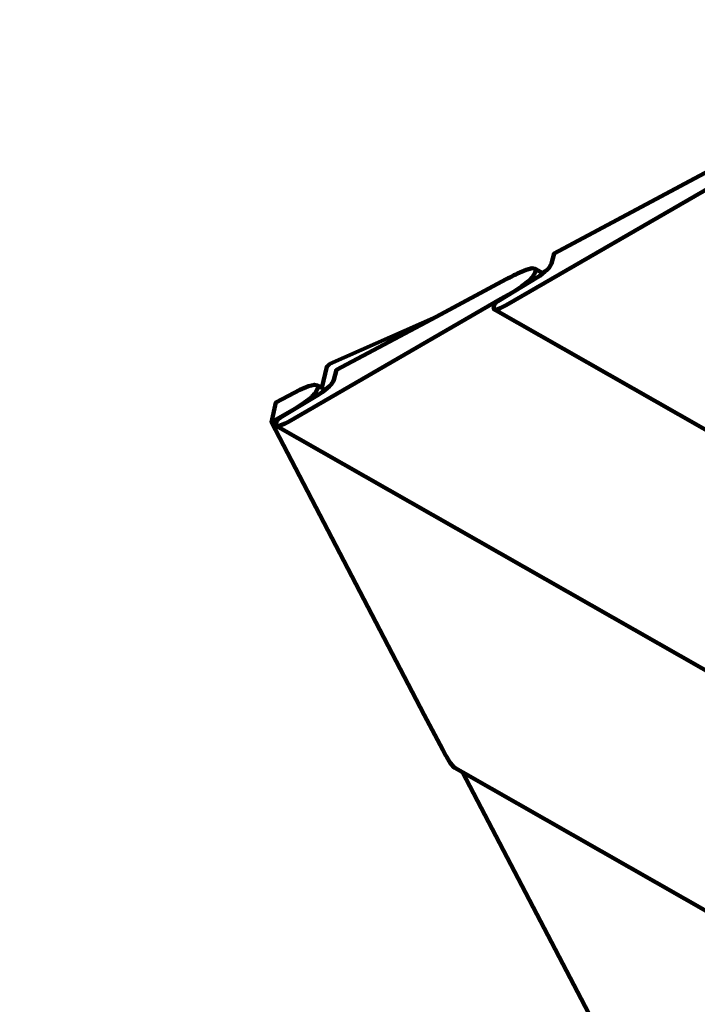
# Model space of a CAD drawing. Units: centimetres. Extents: x -262 to 262, y -264 to 264.
# Drawn here: x -115 to -79, y 5 to 57 of the extents above; entities that cross this region are included whole.
import ezdxf
from ezdxf.lldxf.tags import DXFTag

# ---------------------------------------------------------------- set-up
doc = ezdxf.new("R2010")
doc.units = ezdxf.units.CM
doc.header["$MEASUREMENT"] = 0
doc.layers.add('Make2D$Visible$Curves', color=7, linetype='Continuous')
tags = doc.linetypes.add('New Line1', pattern=[6, 3.6, -2.4]).pattern_tags.tags
tags[6:7] = [DXFTag(74, 4), DXFTag(75, 0), DXFTag(340, '0'), DXFTag(46, 1.0), DXFTag(50, 0.0), DXFTag(44, 0.0), DXFTag(45, 0.0)]
tags[4:5] = [DXFTag(74, 4), DXFTag(75, 0), DXFTag(340, '0'), DXFTag(46, 1.0), DXFTag(50, 0.0), DXFTag(44, 0.0), DXFTag(45, 0.0)]

# ---------------------------------------------------------------- blocks, each defined once
blk = doc.blocks.new('ио 1005т-10')
at = {"layer": 'Make2D$Visible$Curves', "color": 250, "linetype": 'New Line1', "lineweight": 100}
blk.add_open_spline([(102.0291, -228.3564), (83.445, -241.3532), (61.7794, -250.2454), (38.3461, -253.7172), (38.3461, -253.7172), (22.032, -256.1342), (-70.5433, -263.7203), (-80.6752, -263.7203), (-80.6752, -263.7203), (-140.247, -263.7203), (-191.7019, -228.992), (-215.9091, -178.6767), (-215.9091, -178.6767), (-220.7464, -168.6222), (-251.7642, -79.6649), (-255.8918, -65.299), (-255.8918, -65.299), (-259.6764, -52.1264), (-261.7043, -38.2105), (-261.7043, -23.8202), (-261.7043, -23.8202), (-261.7043, -13.3965), (-244.8484, 82.2919), (-241.1312, 91.7372), (-241.1312, 91.7372), (-228.2327, 124.5126), (-204.1278, 151.6505), (-173.5357, 168.4317), (-173.5357, 168.4317), (-123.903, 195.6573), (-68.1273, 220.5389), (-17.1438, 247.2065), (-17.1438, 247.2065), (3.6128, 258.0635), (27.2262, 264.2036), (52.2745, 264.2036), (52.2745, 264.2036), (91.4294, 264.2036), (127.077, 249.1998), (153.7867, 224.6286), (153.7867, 224.6286), (159.8824, 219.021), (240.8451, 112.9866), (244.7771, 105.4512), (244.7771, 105.4512), (255.5904, 84.7281), (261.7043, 61.1639), (261.7043, 36.1703), (261.7043, 36.1703), (261.7043, 12.1739), (256.0691, -10.5059), (246.0502, -30.6188), (246.0502, -30.6188), (221.7003, -79.5008), (145.2957, -198.0979), (102.0291, -228.3564)], degree=3, knots=[0, 0, 0, 0, 0.0666667, 0.0666667, 0.0666667, 0.0666667, 0.1333333, 0.1333333, 0.1333333, 0.1333333, 0.2, 0.2, 0.2, 0.2, 0.2666667, 0.2666667, 0.2666667, 0.2666667, 0.3333333, 0.3333333, 0.3333333, 0.3333333, 0.4, 0.4, 0.4, 0.4, 0.4666667, 0.4666667, 0.4666667, 0.4666667, 0.5333333, 0.5333333, 0.5333333, 0.5333333, 0.6, 0.6, 0.6, 0.6, 0.6666667, 0.6666667, 0.6666667, 0.6666667, 0.7333333, 0.7333333, 0.7333333, 0.7333333, 0.8, 0.8, 0.8, 0.8, 0.8666667, 0.8666667, 0.8666667, 0.8666667, 1, 1, 1, 1], dxfattribs=at)
at = {"layer": 'Make2D$Visible$Curves', "color": 250, "lineweight": 100}
for points, knots in [([(-89.9351, 41.7774), (-89.9351, 41.7774), (-89.8909, 41.7591), (-89.8909, 41.7591), (-89.8909, 41.7591), (-89.8909, 41.7591), (-89.821, 41.7622), (-89.821, 41.7622), (-89.821, 41.7622), (-89.821, 41.7622), (-89.7254, 41.7866), (-89.7254, 41.7866), (-89.7254, 41.7866), (-89.7254, 41.7866), (-89.6042, 41.8324), (-89.6042, 41.8324), (-89.6042, 41.8324), (-89.6042, 41.8324), (-89.4574, 41.8994), (-89.4574, 41.8994), (-89.4574, 41.8994), (-89.4574, 41.8994), (-89.2849, 41.9878), (-89.2849, 41.9878), (-89.2849, 41.9878), (-89.2849, 41.9878), (-78.0273, 48.5039), (-78.0273, 48.5039), (-78.0273, 48.5039), (-78.0273, 48.5039), (-77.4142, 48.8486), (-77.4142, 48.8486), (-77.4142, 48.8486), (-77.4142, 48.8486), (-76.9251, 49.1609), (-76.9251, 49.1609), (-76.9251, 49.1609), (-76.9251, 49.1609), (-76.5599, 49.4409), (-76.5599, 49.4409), (-76.5599, 49.4409), (-76.5599, 49.4409), (-76.3188, 49.6885), (-76.3188, 49.6885), (-76.3188, 49.6885), (-76.3188, 49.6885), (-76.2016, 49.9037), (-76.2016, 49.9037), (-76.2016, 49.9037), (-76.2016, 49.9037), (-76.1881, 49.9524), (-76.1881, 49.9524), (-76.1881, 49.9524), (-76.1881, 49.9524), (-76.206, 50.0954), (-76.206, 50.0954)], [0, 0, 0, 0, 0.0666667, 0.0666667, 0.0666667, 0.0666667, 0.1333333, 0.1333333, 0.1333333, 0.1333333, 0.2, 0.2, 0.2, 0.2, 0.2666667, 0.2666667, 0.2666667, 0.2666667, 0.3333333, 0.3333333, 0.3333333, 0.3333333, 0.4, 0.4, 0.4, 0.4, 0.4666667, 0.4666667, 0.4666667, 0.4666667, 0.5333333, 0.5333333, 0.5333333, 0.5333333, 0.6, 0.6, 0.6, 0.6, 0.6666667, 0.6666667, 0.6666667, 0.6666667, 0.7333333, 0.7333333, 0.7333333, 0.7333333, 0.8, 0.8, 0.8, 0.8, 0.8666667, 0.8666667, 0.8666667, 0.8666667, 1, 1, 1, 1]), ([(-75.7929, 49.8602), (-75.7929, 49.8602), (-76.206, 50.0954), (-76.206, 50.0954), (-76.206, 50.0954), (-76.206, 50.0954), (-76.3699, 50.1265), (-76.3699, 50.1265), (-76.3699, 50.1265), (-76.3699, 50.1265), (-76.6798, 50.0456), (-76.6798, 50.0456), (-76.6798, 50.0456), (-76.6798, 50.0456), (-77.1359, 49.8526), (-77.1359, 49.8526), (-77.1359, 49.8526), (-77.1359, 49.8526), (-77.7379, 49.5477), (-77.7379, 49.5477), (-77.7379, 49.5477), (-77.7379, 49.5477), (-86.7348, 44.738), (-86.7348, 44.738), (-86.7348, 44.738), (-86.7348, 44.738), (-86.883, 44.2037), (-86.883, 44.2037), (-86.883, 44.2037), (-86.883, 44.2037), (-86.9127, 44.1291), (-86.9127, 44.1291), (-86.9127, 44.1291), (-86.9127, 44.1291), (-86.9619, 44.0484), (-86.9619, 44.0484), (-86.9619, 44.0484), (-86.9619, 44.0484), (-87.0309, 43.9618), (-87.0309, 43.9618), (-87.0309, 43.9618), (-87.0309, 43.9618), (-87.1194, 43.8691), (-87.1194, 43.8691), (-87.1194, 43.8691), (-87.1194, 43.8691), (-87.2277, 43.7704), (-87.2277, 43.7704), (-87.2277, 43.7704), (-87.2277, 43.7704), (-87.3375, 43.6805), (-87.3375, 43.6805)], [0, 0, 0, 0, 0.0714286, 0.0714286, 0.0714286, 0.0714286, 0.1428571, 0.1428571, 0.1428571, 0.1428572, 0.2142857, 0.2142857, 0.2142857, 0.2142857, 0.2857143, 0.2857143, 0.2857143, 0.2857143, 0.3571429, 0.3571429, 0.3571429, 0.3571429, 0.4285714, 0.4285714, 0.4285714, 0.4285714, 0.5, 0.5, 0.5, 0.5, 0.5714286, 0.5714286, 0.5714286, 0.5714286, 0.6428571, 0.6428571, 0.6428571, 0.6428572, 0.7142857, 0.7142857, 0.7142857, 0.7142857, 0.7857143, 0.7857143, 0.7857143, 0.7857143, 0.8571429, 0.8571429, 0.8571429, 0.8571429, 1, 1, 1, 1]), ([(-101.4799, 35.5974), (-101.4799, 35.5974), (-101.4357, 35.5792), (-101.4357, 35.5792), (-101.4357, 35.5792), (-101.4357, 35.5792), (-101.3658, 35.5823), (-101.3658, 35.5823), (-101.3658, 35.5823), (-101.3658, 35.5823), (-101.2702, 35.6066), (-101.2702, 35.6066), (-101.2702, 35.6066), (-101.2702, 35.6066), (-101.149, 35.6524), (-101.149, 35.6524), (-101.149, 35.6524), (-101.149, 35.6524), (-101.0022, 35.7195), (-101.0022, 35.7195), (-101.0022, 35.7195), (-101.0022, 35.7195), (-100.8297, 35.8078), (-100.8297, 35.8078), (-100.8297, 35.8078), (-100.8297, 35.8078), (-89.5721, 42.3239), (-89.5721, 42.3239), (-89.5721, 42.3239), (-89.5721, 42.3239), (-88.959, 42.6686), (-88.959, 42.6686), (-88.959, 42.6686), (-88.959, 42.6686), (-88.4699, 42.981), (-88.4699, 42.981), (-88.4699, 42.981), (-88.4699, 42.981), (-88.1047, 43.2609), (-88.1047, 43.2609), (-88.1047, 43.2609), (-88.1047, 43.2609), (-87.8636, 43.5085), (-87.8636, 43.5085), (-87.8636, 43.5085), (-87.8636, 43.5085), (-87.7464, 43.7238), (-87.7464, 43.7238), (-87.7464, 43.7238), (-87.7464, 43.7238), (-87.7329, 43.7724), (-87.7329, 43.7724), (-87.7329, 43.7724), (-87.7329, 43.7724), (-87.7508, 43.9155), (-87.7508, 43.9155)], [0, 0, 0, 0, 0.0666667, 0.0666667, 0.0666667, 0.0666667, 0.1333333, 0.1333333, 0.1333333, 0.1333333, 0.2, 0.2, 0.2, 0.2, 0.2666667, 0.2666667, 0.2666667, 0.2666667, 0.3333333, 0.3333333, 0.3333333, 0.3333333, 0.4, 0.4, 0.4, 0.4, 0.4666667, 0.4666667, 0.4666667, 0.4666667, 0.5333333, 0.5333333, 0.5333333, 0.5333333, 0.6, 0.6, 0.6, 0.6, 0.6666667, 0.6666667, 0.6666667, 0.6666667, 0.7333333, 0.7333333, 0.7333333, 0.7333333, 0.8, 0.8, 0.8, 0.8, 0.8666667, 0.8666667, 0.8666667, 0.8666667, 1, 1, 1, 1]), ([(-93.0066, 41.377), (-93.0066, 41.377), (-89.2827, 43.3678), (-89.2827, 43.3678), (-89.2827, 43.3678), (-89.2827, 43.3678), (-88.6807, 43.6727), (-88.6807, 43.6727), (-88.6807, 43.6727), (-88.6807, 43.6727), (-88.2246, 43.8656), (-88.2246, 43.8656), (-88.2246, 43.8656), (-88.2246, 43.8656), (-87.9147, 43.9465), (-87.9147, 43.9465), (-87.9147, 43.9465), (-87.9147, 43.9465), (-87.7508, 43.9155), (-87.7508, 43.9155), (-87.7508, 43.9155), (-87.7508, 43.9155), (-87.3377, 43.6803), (-87.3377, 43.6803)], [0, 0, 0, 0, 0.1428571, 0.1428571, 0.1428571, 0.1428572, 0.2857143, 0.2857143, 0.2857143, 0.2857143, 0.4285714, 0.4285714, 0.4285714, 0.4285714, 0.5714286, 0.5714286, 0.5714286, 0.5714286, 0.7142857, 0.7142857, 0.7142857, 0.7142857, 1, 1, 1, 1]), ([(-87.3375, 43.6805), (-87.3375, 43.6805), (-87.3555, 43.6657), (-87.3555, 43.6657), (-87.3555, 43.6657), (-87.3555, 43.6657), (-87.5031, 43.555), (-87.5031, 43.555), (-87.5031, 43.555), (-87.5031, 43.555), (-87.6702, 43.4382), (-87.6702, 43.4382), (-87.6702, 43.4382), (-87.6702, 43.4382), (-89.6284, 42.265), (-89.6284, 42.265), (-89.6284, 42.265), (-89.6284, 42.265), (-89.6836, 42.2264), (-89.6836, 42.2264), (-89.6836, 42.2264), (-89.6836, 42.2264), (-89.7439, 42.1815), (-89.7439, 42.1815), (-89.7439, 42.1815), (-89.7439, 42.1815), (-89.7908, 42.1431), (-89.7908, 42.1431), (-89.7908, 42.1431), (-89.7908, 42.1431), (-89.8305, 42.1069), (-89.8305, 42.1069), (-89.8305, 42.1069), (-89.8305, 42.1069), (-89.8598, 42.0762), (-89.8598, 42.0762), (-89.8598, 42.0762), (-89.8598, 42.0762), (-89.863, 42.0728), (-89.863, 42.0728), (-89.863, 42.0728), (-89.863, 42.0728), (-89.8858, 42.0442), (-89.8858, 42.0442), (-89.8858, 42.0442), (-89.8858, 42.0442), (-89.8883, 42.041), (-89.8883, 42.041), (-89.8883, 42.041), (-89.8883, 42.041), (-89.9064, 42.0115), (-89.9064, 42.0115), (-89.9064, 42.0115), (-89.9064, 42.0115), (-89.9162, 41.9868), (-89.9162, 41.9868), (-89.9162, 41.9868), (-89.9162, 41.9868), (-89.9173, 41.9841), (-89.9173, 41.9841), (-89.9173, 41.9841), (-89.9173, 41.9841), (-89.9467, 41.8779), (-89.9467, 41.8779), (-89.9467, 41.8779), (-89.9467, 41.8779), (-89.9537, 41.817), (-89.9537, 41.817), (-89.9537, 41.817), (-89.9537, 41.817), (-89.9351, 41.7774), (-89.9351, 41.7774), (-89.9351, 41.7774), (-89.9351, 41.7774), (64.8757, -46.3826), (64.8757, -46.3826)], [0, 0, 0, 0, 0.05, 0.05, 0.05, 0.05, 0.1, 0.1, 0.1, 0.1, 0.15, 0.15, 0.15, 0.15, 0.2, 0.2, 0.2, 0.2, 0.25, 0.25, 0.25, 0.25, 0.3, 0.3, 0.3, 0.3, 0.35, 0.35, 0.35, 0.35, 0.4, 0.4, 0.4, 0.4, 0.45, 0.45, 0.45, 0.45, 0.5, 0.5, 0.5, 0.5, 0.55, 0.55, 0.55, 0.55, 0.6, 0.6, 0.6, 0.6, 0.65, 0.65, 0.65, 0.65, 0.7, 0.7, 0.7, 0.7, 0.75, 0.75, 0.75, 0.75, 0.8, 0.8, 0.8, 0.8, 0.85, 0.85, 0.85, 0.85, 0.9, 0.9, 0.9, 0.9, 1, 1, 1, 1]), ([(54.8776, -53.4433), (54.8776, -53.4433), (13.3399, -29.7889), (13.3399, -29.7889), (13.3399, -29.7889), (13.3399, -29.7889), (13.2702, -29.7455), (13.2702, -29.7455), (13.2702, -29.7455), (13.2702, -29.7455), (13.2105, -29.7082), (13.2105, -29.7082), (13.2105, -29.7082), (13.2105, -29.7082), (13.0314, -29.5633), (13.0314, -29.5633), (13.0314, -29.5633), (13.0314, -29.5633), (12.7986, -29.352), (12.7986, -29.352), (12.7986, -29.352), (12.7986, -29.352), (12.5125, -29.0743), (12.5125, -29.0743), (12.5125, -29.0743), (12.5125, -29.0743), (12.4719, -29.0332), (12.4719, -29.0332), (12.4719, -29.0332), (12.4719, -29.0332), (12.1805, -28.7345), (12.1805, -28.7345), (12.1805, -28.7345), (12.1805, -28.7345), (11.8, -28.3313), (11.8, -28.3313), (11.8, -28.3313), (11.8, -28.3313), (-7.14, -7.425), (-7.14, -7.425), (-7.14, -7.425), (-7.14, -7.425), (-29.4874, -4.8194), (-29.4874, -4.8194), (-29.4874, -4.8194), (-29.4874, -4.8194), (-29.9294, -4.7543), (-29.9294, -4.7543), (-29.9294, -4.7543), (-29.9294, -4.7543), (-30.309, -4.6888), (-30.309, -4.6888), (-30.309, -4.6888), (-30.309, -4.6888), (-30.6263, -4.6228), (-30.6263, -4.6228), (-30.6263, -4.6228), (-30.6263, -4.6228), (-30.8813, -4.5565), (-30.8813, -4.5565), (-30.8813, -4.5565), (-30.8813, -4.5565), (-31.0739, -4.4897), (-31.0739, -4.4897), (-31.0739, -4.4897), (-31.0739, -4.4897), (-31.204, -4.4225), (-31.204, -4.4225), (-31.204, -4.4225), (-31.204, -4.4225), (-101.4799, 35.5974), (-101.4799, 35.5974), (-101.4799, 35.5974), (-101.4799, 35.5974), (-101.4986, 35.637), (-101.4986, 35.637), (-101.4986, 35.637), (-101.4986, 35.637), (-101.4915, 35.698), (-101.4915, 35.698), (-101.4915, 35.698), (-101.4915, 35.698), (-101.4621, 35.8041), (-101.4621, 35.8041), (-101.4621, 35.8041), (-101.4621, 35.8041), (-101.4613, 35.8061), (-101.4613, 35.8061), (-101.4613, 35.8061), (-101.4613, 35.8061), (-101.4512, 35.8315), (-101.4512, 35.8315), (-101.4512, 35.8315), (-101.4512, 35.8315), (-101.4331, 35.8611), (-101.4331, 35.8611), (-101.4331, 35.8611), (-101.4331, 35.8611), (-101.4313, 35.8634), (-101.4313, 35.8634), (-101.4313, 35.8634), (-101.4313, 35.8634), (-101.4078, 35.8929), (-101.4078, 35.8929), (-101.4078, 35.8929), (-101.4078, 35.8929), (-101.4054, 35.8954), (-101.4054, 35.8954), (-101.4054, 35.8954), (-101.4054, 35.8954), (-101.3753, 35.9269), (-101.3753, 35.9269), (-101.3753, 35.9269), (-101.3753, 35.9269), (-101.3356, 35.9631), (-101.3356, 35.9631), (-101.3356, 35.9631), (-101.3356, 35.9631), (-101.2887, 36.0015), (-101.2887, 36.0015), (-101.2887, 36.0015), (-101.2887, 36.0015), (-101.2847, 36.0045), (-101.2847, 36.0045), (-101.2847, 36.0045), (-101.2847, 36.0045), (-101.2346, 36.0422), (-101.2346, 36.0422), (-101.2346, 36.0422), (-101.2346, 36.0422), (-101.23, 36.0453), (-101.23, 36.0453), (-101.23, 36.0453), (-101.23, 36.0453), (-101.1732, 36.085), (-101.1732, 36.085), (-101.1732, 36.085), (-101.1732, 36.085), (-99.215, 37.2582), (-99.215, 37.2582), (-99.215, 37.2582), (-99.215, 37.2582), (-99.0479, 37.375), (-99.0479, 37.375), (-99.0479, 37.375), (-99.0479, 37.375), (-98.9003, 37.4858), (-98.9003, 37.4858), (-98.9003, 37.4858), (-98.9003, 37.4858), (-98.7725, 37.5905), (-98.7725, 37.5905), (-98.7725, 37.5905), (-98.7725, 37.5905), (-98.6643, 37.6892), (-98.6643, 37.6892), (-98.6643, 37.6892), (-98.6643, 37.6892), (-98.5757, 37.7818), (-98.5757, 37.7818), (-98.5757, 37.7818), (-98.5757, 37.7818), (-98.5067, 37.8685), (-98.5067, 37.8685), (-98.5067, 37.8685), (-98.5067, 37.8685), (-98.4575, 37.9491), (-98.4575, 37.9491), (-98.4575, 37.9491), (-98.4575, 37.9491), (-98.4278, 38.0237), (-98.4278, 38.0237), (-98.4278, 38.0237), (-98.4278, 38.0237), (-98.2796, 38.5581), (-98.2796, 38.5581), (-98.2796, 38.5581), (-98.2796, 38.5581), (-93.0066, 41.377), (-93.0066, 41.377)], [0, 0, 0, 0, 0.0217391, 0.0217391, 0.0217391, 0.0217391, 0.0434783, 0.0434783, 0.0434783, 0.0434783, 0.0652174, 0.0652174, 0.0652174, 0.0652174, 0.0869565, 0.0869565, 0.0869565, 0.0869565, 0.1086957, 0.1086957, 0.1086957, 0.1086957, 0.1304348, 0.1304348, 0.1304348, 0.1304348, 0.1521739, 0.1521739, 0.1521739, 0.1521739, 0.173913, 0.173913, 0.173913, 0.1739131, 0.1956522, 0.1956522, 0.1956522, 0.1956522, 0.2173913, 0.2173913, 0.2173913, 0.2173913, 0.2391304, 0.2391304, 0.2391304, 0.2391304, 0.2608696, 0.2608696, 0.2608696, 0.2608696, 0.2826087, 0.2826087, 0.2826087, 0.2826087, 0.3043478, 0.3043478, 0.3043478, 0.3043478, 0.326087, 0.326087, 0.326087, 0.326087, 0.3478261, 0.3478261, 0.3478261, 0.3478261, 0.3695652, 0.3695652, 0.3695652, 0.3695652, 0.3913043, 0.3913043, 0.3913043, 0.3913044, 0.4130435, 0.4130435, 0.4130435, 0.4130435, 0.4347826, 0.4347826, 0.4347826, 0.4347826, 0.4565217, 0.4565217, 0.4565217, 0.4565217, 0.4782609, 0.4782609, 0.4782609, 0.4782609, 0.5, 0.5, 0.5, 0.5, 0.5217391, 0.5217391, 0.5217391, 0.5217391, 0.5434783, 0.5434783, 0.5434783, 0.5434783, 0.5652174, 0.5652174, 0.5652174, 0.5652174, 0.5869565, 0.5869565, 0.5869565, 0.5869565, 0.6086957, 0.6086957, 0.6086957, 0.6086957, 0.6304348, 0.6304348, 0.6304348, 0.6304348, 0.6521739, 0.6521739, 0.6521739, 0.6521739, 0.673913, 0.673913, 0.673913, 0.6739131, 0.6956522, 0.6956522, 0.6956522, 0.6956522, 0.7173913, 0.7173913, 0.7173913, 0.7173913, 0.7391304, 0.7391304, 0.7391304, 0.7391304, 0.7608696, 0.7608696, 0.7608696, 0.7608696, 0.7826087, 0.7826087, 0.7826087, 0.7826087, 0.8043478, 0.8043478, 0.8043478, 0.8043478, 0.826087, 0.826087, 0.826087, 0.826087, 0.8478261, 0.8478261, 0.8478261, 0.8478261, 0.8695652, 0.8695652, 0.8695652, 0.8695652, 0.8913043, 0.8913043, 0.8913043, 0.8913044, 0.9130435, 0.9130435, 0.9130435, 0.9130435, 0.9347826, 0.9347826, 0.9347826, 0.9347826, 0.9565217, 0.9565217, 0.9565217, 0.9565217, 1, 1, 1, 1]), ([(-98.637, 38.8796), (-98.637, 38.8796), (-98.8031, 38.7277), (-98.8031, 38.7277), (-98.8031, 38.7277), (-98.8031, 38.7277), (-99.055, 37.5998), (-99.055, 37.5998)], [0, 0, 0, 0, 0.3333333, 0.3333333, 0.3333333, 0.3333333, 1, 1, 1, 1]), ([(-91.6063, 17.221), (-91.6063, 17.221), (-92.0164, 17.4546), (-92.0164, 17.4546), (-92.0164, 17.4546), (-92.0164, 17.4546), (-92.075, 17.4949), (-92.075, 17.4949), (-92.075, 17.4949), (-92.075, 17.4949), (-92.1525, 17.5819), (-92.1525, 17.5819), (-92.1525, 17.5819), (-92.1525, 17.5819), (-92.2488, 17.7156), (-92.2488, 17.7156), (-92.2488, 17.7156), (-92.2488, 17.7156), (-92.3641, 17.896), (-92.3641, 17.896), (-92.3641, 17.896), (-92.3641, 17.896), (-92.4982, 18.1231), (-92.4982, 18.1231), (-92.4982, 18.1231), (-92.4982, 18.1231), (-92.6512, 18.3968), (-92.6512, 18.3968), (-92.6512, 18.3968), (-92.6512, 18.3968), (-93.6306, 20.2682), (-93.6306, 20.2682), (-93.6306, 20.2682), (-93.6306, 20.2682), (-101.7338, 35.7874), (-101.7338, 35.7874), (-101.7338, 35.7874), (-101.7338, 35.7874), (-101.4989, 36.8295), (-101.4989, 36.8295), (-101.4989, 36.8295), (-101.4989, 36.8295), (-100.8274, 37.1884), (-100.8274, 37.1884), (-100.8274, 37.1884), (-100.8274, 37.1884), (-100.2253, 37.4933), (-100.2253, 37.4933), (-100.2253, 37.4933), (-100.2253, 37.4933), (-99.7693, 37.6863), (-99.7693, 37.6863), (-99.7693, 37.6863), (-99.7693, 37.6863), (-99.4593, 37.7672), (-99.4593, 37.7672), (-99.4593, 37.7672), (-99.4593, 37.7672), (-99.2954, 37.7361), (-99.2954, 37.7361), (-99.2954, 37.7361), (-99.2954, 37.7361), (-99.0551, 37.5993), (-99.0551, 37.5993)], [0, 0, 0, 0, 0.0588235, 0.0588235, 0.0588235, 0.0588235, 0.1176471, 0.1176471, 0.1176471, 0.1176471, 0.1764706, 0.1764706, 0.1764706, 0.1764706, 0.2352941, 0.2352941, 0.2352941, 0.2352941, 0.2941176, 0.2941176, 0.2941176, 0.2941177, 0.3529412, 0.3529412, 0.3529412, 0.3529412, 0.4117647, 0.4117647, 0.4117647, 0.4117647, 0.4705882, 0.4705882, 0.4705882, 0.4705882, 0.5294118, 0.5294118, 0.5294118, 0.5294118, 0.5882353, 0.5882353, 0.5882353, 0.5882353, 0.6470588, 0.6470588, 0.6470588, 0.6470588, 0.7058824, 0.7058824, 0.7058824, 0.7058824, 0.7647059, 0.7647059, 0.7647059, 0.7647059, 0.8235294, 0.8235294, 0.8235294, 0.8235294, 0.8823529, 0.8823529, 0.8823529, 0.882353, 1, 1, 1, 1]), ([(-101.7338, 35.7874), (-101.7338, 35.7874), (-101.1168, 36.1446), (-101.1168, 36.1446), (-101.1168, 36.1446), (-101.1168, 36.1446), (-100.5037, 36.4893), (-100.5037, 36.4893), (-100.5037, 36.4893), (-100.5037, 36.4893), (-100.0145, 36.8016), (-100.0145, 36.8016), (-100.0145, 36.8016), (-100.0145, 36.8016), (-99.6494, 37.0816), (-99.6494, 37.0816), (-99.6494, 37.0816), (-99.6494, 37.0816), (-99.4083, 37.3292), (-99.4083, 37.3292), (-99.4083, 37.3292), (-99.4083, 37.3292), (-99.2911, 37.5444), (-99.2911, 37.5444), (-99.2911, 37.5444), (-99.2911, 37.5444), (-99.2776, 37.5931), (-99.2776, 37.5931), (-99.2776, 37.5931), (-99.2776, 37.5931), (-99.2954, 37.7361), (-99.2954, 37.7361)], [0, 0, 0, 0, 0.1111111, 0.1111111, 0.1111111, 0.1111111, 0.2222222, 0.2222222, 0.2222222, 0.2222222, 0.3333333, 0.3333333, 0.3333333, 0.3333333, 0.4444444, 0.4444444, 0.4444444, 0.4444445, 0.5555556, 0.5555556, 0.5555556, 0.5555556, 0.6666667, 0.6666667, 0.6666667, 0.6666667, 0.7777778, 0.7777778, 0.7777778, 0.7777778, 1, 1, 1, 1]), ([(-58.1866, -0.8854), (-58.1866, -0.8854), (-58.9461, -0.7972), (-58.9461, -0.7972), (-58.9461, -0.7972), (-58.9461, -0.7972), (-59.3873, -0.7326), (-59.3873, -0.7326), (-59.3873, -0.7326), (-59.3873, -0.7326), (-59.766, -0.6676), (-59.766, -0.6676), (-59.766, -0.6676), (-59.766, -0.6676), (-60.0823, -0.6022), (-60.0823, -0.6022), (-60.0823, -0.6022), (-60.0823, -0.6022), (-60.3361, -0.5365), (-60.3361, -0.5365), (-60.3361, -0.5365), (-60.3361, -0.5365), (-60.5275, -0.4704), (-60.5275, -0.4704), (-60.5275, -0.4704), (-60.5275, -0.4704), (-60.6564, -0.4039), (-60.6564, -0.4039), (-60.6564, -0.4039), (-60.6564, -0.4039), (-91.6063, 17.221), (-91.6063, 17.221)], [0, 0, 0, 0, 0.1111111, 0.1111111, 0.1111111, 0.1111111, 0.2222222, 0.2222222, 0.2222222, 0.2222222, 0.3333333, 0.3333333, 0.3333333, 0.3333333, 0.4444444, 0.4444444, 0.4444444, 0.4444445, 0.5555556, 0.5555556, 0.5555556, 0.5555556, 0.6666667, 0.6666667, 0.6666667, 0.6666667, 0.7777778, 0.7777778, 0.7777778, 0.7777778, 1, 1, 1, 1])]:
    blk.add_open_spline(points, degree=3, knots=knots, dxfattribs=at)
for points in [[(-88.0336, 43.2204), (-88.0336, 43.2204), (-88.1047, 43.2609), (-88.1047, 43.2609)], [(-98.637, 38.8796), (-98.637, 38.8796), (-93.0065, 41.377), (-93.0065, 41.377)], [(-99.0551, 37.5993), (-99.0551, 37.5993), (-98.8819, 37.5007), (-98.8819, 37.5007)], [(-84.5137, 3.6667), (-84.5137, 3.6667), (-91.6063, 17.221), (-91.6063, 17.221)]]:
    blk.add_open_spline(points, degree=3, dxfattribs=at)

msp = doc.modelspace()

# ---------------------------------------------------------------- block references
msp.add_blockref('ио 1005т-10', (0, 0))

doc.saveas('drawing.dxf')
